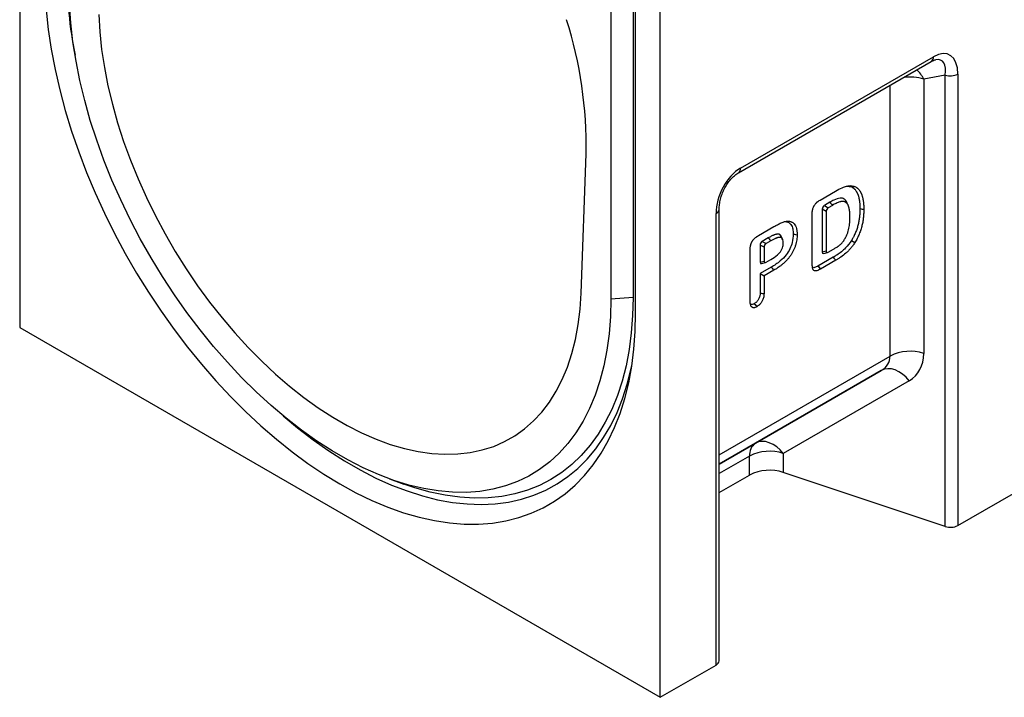
# Model space of a CAD drawing. Extents: x 472 to 3491, y 472 to 2598.
# Drawn here: x 472 to 754, y 472 to 666 of the extents above; entities that cross this region are included whole.
import ezdxf

# ---------------------------------------------------------------- set-up
doc = ezdxf.new("R2010")
doc.units = 0
doc.linetypes.add('SLD-SOLID', pattern=[0])
doc.layers.add('ACO_DRAINAGE', color=7, linetype='SLD-SOLID')

# ---------------------------------------------------------------- blocks, each defined once
blk = doc.blocks.new('ACO_-_T00039_-_ISO')
at = {"layer": 'ACO_DRAINAGE', "linetype": 'SLD-SOLID'}
for p, q in [((-183.85, 413.04), (-183.85, 106.13)), ((-14.14, 310.28), (-14.14, 114.31)), ((-7.78, 309.34), (-7.78, 114.72)), ((0, 0), (0, 306.9)), ((-7.07, 110.23), (-7.07, 302.82)), ((-169.2, 193.59), (-169.58, 198.92)), ((-176.28, 197.32), (-175.66, 191.7)), ((-161.16, 195.99), (-160.87, 191.03)), ((-168.57, 188.15), (-169.2, 193.59)), ((-175.66, 191.7), (-174.79, 185.99)), ((-160.87, 191.03), (-160.33, 185.95)), ((-167.68, 182.61), (-168.57, 188.15)), ((-174.79, 185.99), (-173.68, 180.2)), ((-160.33, 185.95), (-159.55, 180.78)), ((23.06, 151.91), (78.41, 183.86)), ((-166.55, 177), (-167.68, 182.61)), ((22.44, 150.53), (77.79, 182.48)), ((-173.68, 180.2), (-172.33, 174.35)), ((-159.55, 180.78), (-158.52, 175.54)), ((81.8, 178.6), (75.66, 177.42)), ((81.8, 49.04), (81.8, 178.6)), ((85.42, 178.88), (85.42, 49.31)), ((-165.18, 171.32), (-166.55, 177)), ((-158.52, 175.54), (-157.25, 170.23)), ((66, 97.96), (66, 175.68)), ((75.66, 177.42), (75.66, 98.7)), ((-172.33, 174.35), (-170.75, 168.45)), ((-163.57, 165.61), (-165.18, 171.32)), ((-157.25, 170.23), (-155.74, 164.88)), ((-170.75, 168.45), (-168.93, 162.53)), ((-161.73, 159.88), (-163.57, 165.61)), ((-155.74, 164.88), (-154.01, 159.52)), ((-168.93, 162.53), (-166.89, 156.6)), ((-159.65, 154.15), (-161.73, 159.88)), ((-154.01, 159.52), (-152.05, 154.15)), ((-166.89, 156.6), (-164.63, 150.67)), ((-22.68, 116.04), (-21.27, 155.99)), ((-157.36, 148.43), (-159.65, 154.15)), ((-152.05, 154.15), (-149.88, 148.8)), ((85.42, 49.31), (268.13, 154.79)), ((-164.63, 150.67), (-162.16, 144.77)), ((-154.85, 142.75), (-157.36, 148.43)), ((-149.88, 148.8), (-147.49, 143.49)), ((-162.16, 144.77), (-159.47, 138.92)), ((45.88, 142.74), (50.29, 145.29)), ((53.54, 146.72), (54.92, 146.48)), ((54.92, 146.48), (55.41, 146.53)), ((55.41, 146.53), (55.9, 146.58)), ((-152.14, 137.12), (-154.85, 142.75)), ((-147.49, 143.49), (-144.91, 138.23)), ((48.71, 142.09), (47.11, 141.16)), ((48.71, 142.09), (48.92, 141.83)), ((48.92, 141.83), (49.14, 141.56)), ((49.14, 141.56), (49.42, 141.21)), ((53.93, 141.3), (53.77, 141.69)), ((-159.47, 138.92), (-156.6, 133.12)), ((16.05, 9.27), (16.05, 138.83)), ((16.93, 10.49), (16.93, 140.05)), ((43.63, 124.56), (43.63, 138.78)), ((46.5, 140.1), (46.5, 127.82)), ((47.61, 139.46), (46.5, 140.1)), ((47.11, 141.16), (48.22, 140.52)), ((47.61, 139.46), (47.61, 128.11)), ((49.42, 141.21), (48.22, 140.52)), ((54.09, 140.91), (53.93, 141.3)), ((57.32, 140.26), (57.66, 140.21)), ((57.66, 140.21), (57.99, 140.15)), ((57.99, 140.15), (58.44, 140.08)), ((-149.23, 131.56), (-152.14, 137.12)), ((-144.91, 138.23), (-142.13, 133.05)), ((-156.6, 133.12), (-153.53, 127.4)), ((-142.13, 133.05), (-139.18, 127.97)), ((28.23, 132.55), (32.66, 135.1)), ((34.29, 132.85), (34.5, 132.39)), ((38.19, 132.96), (38.52, 132.91)), ((38.52, 132.91), (38.86, 132.86)), ((38.86, 132.86), (39.3, 132.79)), ((-146.13, 126.1), (-149.23, 131.56)), ((31.03, 131.88), (29.3, 130.88)), ((29.3, 130.88), (30.41, 130.24)), ((31.74, 131), (30.41, 130.24)), ((31.03, 131.88), (31.24, 131.62)), ((31.24, 131.62), (31.46, 131.35)), ((31.46, 131.35), (31.74, 131)), ((34.5, 132.39), (34.71, 131.94)), ((35.01, 131.78), (34.84, 132.17)), ((35.17, 131.38), (35.01, 131.78)), ((54.92, 131.14), (55.41, 130.84)), ((55.41, 130.84), (55.9, 130.54)), ((-153.53, 127.4), (-150.28, 121.77)), ((-139.18, 127.97), (-136.05, 122.99)), ((25.82, 113.62), (25.82, 128.5)), ((28.69, 129.82), (28.69, 124.93)), ((29.8, 129.18), (28.69, 129.82)), ((29.8, 129.18), (29.8, 125.23)), ((46.5, 127.82), (47.61, 128.11)), ((46.93, 127.38), (48.04, 127.68)), ((48.22, 127.76), (49.75, 128.64)), ((-142.86, 120.74), (-146.13, 126.1)), ((28.69, 124.93), (29.8, 125.23)), ((29.12, 124.5), (30.23, 124.8)), ((30.41, 124.88), (31.74, 125.64)), ((49.67, 126.31), (45.29, 123.78)), ((50.38, 125.43), (45.99, 122.9)), ((49.67, 126.31), (49.88, 126.05)), ((49.88, 126.05), (50.09, 125.78)), ((50.09, 125.78), (50.38, 125.43)), ((-150.28, 121.77), (-146.86, 116.25)), ((-136.05, 122.99), (-132.77, 118.15)), ((31.88, 123.44), (28.69, 121.6)), ((28.69, 121.6), (28.69, 116.06)), ((28.69, 121.6), (29.8, 120.95)), ((32.59, 122.57), (29.8, 120.95)), ((31.88, 123.44), (32.1, 123.18)), ((32.1, 123.18), (32.31, 122.92)), ((32.31, 122.92), (32.59, 122.57)), ((45.29, 123.78), (45.5, 123.52)), ((45.5, 123.52), (45.71, 123.25)), ((45.71, 123.25), (45.99, 122.9)), ((-139.42, 115.51), (-142.86, 120.74)), ((29.8, 120.95), (29.8, 115.88)), ((-146.86, 116.25), (-143.27, 110.86)), ((-132.77, 118.15), (-129.34, 113.46)), ((-22.97, 111.42), (-22.68, 116.04)), ((28.69, 116.06), (29.02, 116)), ((29.02, 116), (29.35, 115.95)), ((29.35, 115.95), (29.8, 115.88)), ((-135.83, 110.42), (-139.42, 115.51)), ((-129.34, 113.46), (-125.77, 108.93)), ((-14.14, 114.31), (-14.27, 109.26)), ((-7.78, 114.72), (-14.14, 114.31)), ((-7.78, 114.72), (-7.91, 109.58)), ((-143.27, 110.86), (-139.54, 105.61)), ((-132.09, 105.49), (-135.83, 110.42)), ((-23.51, 106.97), (-22.97, 111.42)), ((-7.2, 105), (-7.07, 110.23)), ((27, 112.97), (27.22, 112.71)), ((27.22, 112.71), (27.43, 112.44)), ((27.43, 112.44), (27.71, 112.09)), ((-125.77, 108.93), (-122.08, 104.58)), ((-14.27, 109.26), (-14.65, 104.37)), ((-7.91, 109.58), (-8.29, 104.59)), ((-183.85, 106.13), (0, 0)), ((-139.54, 105.61), (-135.67, 100.51)), ((-128.22, 100.73), (-132.09, 105.49)), ((-122.08, 104.58), (-118.28, 100.43)), ((-24.3, 102.71), (-23.51, 106.97)), ((-8.29, 104.59), (-8.92, 99.79)), ((-7.57, 99.93), (-7.2, 105)), ((-25.33, 98.65), (-24.3, 102.71)), ((-14.65, 104.37), (-15.28, 99.66)), ((-135.67, 100.51), (-131.67, 95.59)), ((-124.24, 96.17), (-128.22, 100.73)), ((-118.28, 100.43), (-114.39, 96.49)), ((-15.28, 99.66), (-16.16, 95.14)), ((-8.92, 99.79), (-9.8, 95.18)), ((-8.19, 95.03), (-7.57, 99.93)), ((-120.14, 91.81), (-124.24, 96.17)), ((-114.39, 96.49), (-110.42, 92.77)), ((-26.6, 94.81), (-25.33, 98.65)), ((16.93, 69.63), (66, 97.96)), ((-131.67, 95.59), (-127.55, 90.86)), ((-28.1, 91.2), (-26.6, 94.81)), ((-16.16, 95.14), (-17.29, 90.83)), ((-9.8, 95.18), (-10.93, 90.77)), ((-9.46, 89.92), (-8.35, 94.34)), ((-9.05, 90.31), (-8.19, 95.03)), ((-8.35, 94.34), (-8.15, 95.26)), ((63.46, 93.79), (16.93, 66.93)), ((27.31, 72.92), (63.46, 93.79)), ((64.35, 94.16), (63.46, 93.79)), ((65.33, 94.32), (64.35, 94.16)), ((66.38, 94.25), (65.33, 94.32)), ((67.46, 93.97), (66.38, 94.25)), ((68.54, 93.46), (67.46, 93.97)), ((69.58, 92.76), (68.54, 93.46)), ((-127.55, 90.86), (-123.33, 86.32)), ((-115.96, 87.67), (-120.14, 91.81)), ((-110.42, 92.77), (-106.38, 89.3)), ((-29.84, 87.83), (-28.1, 91.2)), ((-17.29, 90.83), (-18.67, 86.74)), ((-10.93, 90.77), (-12.3, 86.59)), ((71.46, 90.86), (35.31, 69.99)), ((70.57, 91.89), (69.58, 92.76)), ((71.46, 90.86), (70.57, 91.89)), ((-111.7, 83.76), (-115.96, 87.67)), ((-106.38, 89.3), (-102.28, 86.08)), ((-31.8, 84.73), (-29.84, 87.83)), ((-10.81, 85.72), (-9.46, 89.92)), ((-10.16, 85.8), (-9.05, 90.31)), ((-123.33, 86.32), (-119.02, 82)), ((-102.28, 86.08), (-98.16, 83.12)), ((-18.67, 86.74), (-20.28, 82.89)), ((-12.3, 86.59), (-13.92, 82.64)), ((-12.39, 81.74), (-10.81, 85.72)), ((-11.51, 81.51), (-10.16, 85.8)), ((-119.02, 82), (-114.62, 77.91)), ((-107.37, 80.1), (-111.7, 83.76)), ((-98.16, 83.12), (-94, 80.43)), ((-33.97, 81.89), (-31.8, 84.73)), ((-20.28, 82.89), (-22.12, 79.29)), ((-13.92, 82.64), (-15.76, 78.94)), ((-108.26, 80.83), (-104.11, 77.37)), ((-102.99, 76.7), (-107.37, 80.1)), ((-94, 80.43), (-89.84, 78.03)), ((-38.94, 77.06), (-36.35, 79.33)), ((-36.35, 79.33), (-33.97, 81.89)), ((-22.12, 79.29), (-24.2, 75.95)), ((-14.21, 78.01), (-12.39, 81.74)), ((-13.1, 77.44), (-11.51, 81.51)), ((-114.62, 77.91), (-110.16, 74.05)), ((-104.11, 77.37), (-99.65, 73.94)), ((-98.58, 73.57), (-102.99, 76.7)), ((-89.84, 78.03), (-85.69, 75.92)), ((-41.71, 75.08), (-38.94, 77.06)), ((-15.76, 78.94), (-17.84, 75.5)), ((-16.25, 74.53), (-14.21, 78.01)), ((-14.91, 73.62), (-13.1, 77.44)), ((-110.16, 74.05), (-105.65, 70.45)), ((-99.65, 73.94), (-95.16, 70.77)), ((-94.15, 70.72), (-98.58, 73.57)), ((-85.69, 75.92), (-81.56, 74.11)), ((-81.56, 74.11), (-77.47, 72.61)), ((-44.67, 73.41), (-41.71, 75.08)), ((-24.2, 75.95), (-26.49, 72.88)), ((-17.84, 75.5), (-20.13, 72.33)), ((-18.51, 71.32), (-16.25, 74.53)), ((-16.96, 70.04), (-14.91, 73.62)), ((-95.16, 70.77), (-90.65, 67.88)), ((-89.7, 68.15), (-94.15, 70.72)), ((-77.47, 72.61), (-73.43, 71.42)), ((-73.43, 71.42), (-69.46, 70.55)), ((-54.51, 70.26), (-51.08, 70.99)), ((-51.08, 70.99), (-47.8, 72.04)), ((-47.8, 72.04), (-44.67, 73.41)), ((-26.49, 72.88), (-29, 70.1)), ((-20.13, 72.33), (-22.65, 69.44)), ((-20.98, 68.37), (-18.51, 71.32)), ((16.93, 66.92), (27.31, 72.92)), ((28.2, 73.29), (27.31, 72.92)), ((29.19, 73.45), (28.2, 73.29)), ((30.23, 73.38), (29.19, 73.45)), ((31.31, 73.09), (30.23, 73.38)), ((32.39, 72.59), (31.31, 73.09)), ((33.44, 71.89), (32.39, 72.59)), ((34.42, 71.02), (33.44, 71.89)), ((35.31, 69.99), (34.42, 71.02)), ((-105.65, 70.45), (-101.1, 67.1)), ((-90.65, 67.88), (-86.13, 65.27)), ((-85.27, 65.88), (-89.7, 68.15)), ((-69.46, 70.55), (-65.57, 69.99)), ((-65.57, 69.99), (-61.77, 69.76)), ((-61.77, 69.76), (-58.08, 69.85)), ((-58.08, 69.85), (-54.51, 70.26)), ((-29, 70.1), (-31.71, 67.6)), ((-22.65, 69.44), (-25.37, 66.84)), ((-23.66, 65.71), (-20.98, 68.37)), ((-19.22, 66.73), (-16.96, 70.04)), ((25.66, 69.26), (16.93, 64.22)), ((25.66, 63.8), (25.66, 69.26)), ((35.31, 69.99), (35.31, 64.53)), ((-101.1, 67.1), (-96.52, 64.03)), ((-86.13, 65.27), (-81.61, 62.95)), ((-80.85, 63.92), (-85.27, 65.88)), ((-34.62, 65.4), (-37.71, 63.51)), ((-31.71, 67.6), (-34.62, 65.4)), ((-25.37, 66.84), (-28.28, 64.53)), ((-26.53, 63.34), (-23.66, 65.71)), ((-21.69, 63.69), (-19.22, 66.73)), ((-96.52, 64.03), (-91.92, 61.23)), ((-81.61, 62.95), (-77.12, 60.93)), ((-76.48, 62.27), (-80.85, 63.92)), ((-77.67, 62.69), (-73.62, 61.22)), ((-72.15, 60.93), (-76.48, 62.27)), ((-37.71, 63.51), (-40.99, 61.93)), ((-31.39, 62.53), (-34.67, 60.84)), ((-28.28, 64.53), (-31.39, 62.53)), ((-29.59, 61.27), (-26.53, 63.34)), ((-24.37, 60.92), (-21.69, 63.69)), ((16.93, 58.76), (25.66, 63.8)), ((81.8, 49.04), (35.31, 64.53)), ((-91.92, 61.23), (-87.33, 58.72)), ((-77.12, 60.93), (-72.66, 59.22)), ((-70.45, 60.15), (-73.62, 61.22)), ((-67.89, 59.92), (-72.15, 60.93)), ((-66.07, 58.93), (-70.45, 60.15)), ((-63.7, 59.23), (-67.89, 59.92)), ((-48.02, 59.73), (-51.76, 59.11)), ((-44.43, 60.67), (-48.02, 59.73)), ((-40.99, 61.93), (-44.43, 60.67)), ((-38.13, 59.47), (-41.74, 58.41)), ((-34.67, 60.84), (-38.13, 59.47)), ((-36.24, 58.04), (-32.83, 59.5)), ((-32.83, 59.5), (-29.59, 61.27)), ((-27.25, 58.45), (-24.37, 60.92)), ((-87.33, 58.72), (-82.75, 56.51)), ((-72.66, 59.22), (-68.25, 57.81)), ((-68.25, 57.81), (-63.9, 56.72)), ((-61.76, 58.03), (-66.07, 58.93)), ((-63.9, 56.72), (-59.63, 55.95)), ((-59.61, 58.86), (-63.7, 59.23)), ((-57.54, 57.45), (-61.76, 58.03)), ((-55.63, 58.82), (-59.61, 58.86)), ((-53.41, 57.2), (-57.54, 57.45)), ((-51.76, 59.11), (-55.63, 58.82)), ((-49.4, 57.28), (-53.41, 57.2)), ((-45.5, 57.68), (-49.4, 57.28)), ((-41.74, 58.41), (-45.5, 57.68)), ((-43.52, 56.06), (-39.81, 56.89)), ((-39.81, 56.89), (-36.24, 58.04)), ((-30.32, 56.27), (-27.25, 58.45)), ((-82.75, 56.51), (-78.2, 54.6)), ((-78.2, 54.6), (-73.68, 52.99)), ((-59.63, 55.95), (-55.44, 55.49)), ((-55.44, 55.49), (-51.35, 55.36)), ((-51.35, 55.36), (-47.38, 55.55)), ((-47.38, 55.55), (-43.52, 56.06)), ((-36.99, 52.82), (-33.57, 54.39)), ((-33.57, 54.39), (-30.32, 56.27)), ((-73.68, 52.99), (-69.22, 51.7)), ((-69.22, 51.7), (-64.83, 50.72)), ((-44.31, 50.63), (-40.57, 51.57)), ((-40.57, 51.57), (-36.99, 52.82)), ((-64.83, 50.72), (-60.52, 50.06)), ((-60.52, 50.06), (-56.3, 49.72)), ((-56.3, 49.72), (-52.18, 49.7)), ((-52.18, 49.7), (-48.18, 50)), ((-48.18, 50), (-44.31, 50.63)), ((0, 0), (16.05, 9.27))]:
    blk.add_line(p, q, dxfattribs=at)
for centre, radius, start, end in [((-39.53, 209.44), 130.88, 180.3626, 191.088), ((-140.73, 158.27), 119.48, 358.9058, 17.6465), ((76.99, 183.67), 1.43, 303.9384, 7.3745), ((67.92, 173.76), 8.57, 25.3058, 47.8264), ((83.28, 183.06), 4.7, 251.6304, 297.0623), ((71.65, 164.82), 13.22, 72.3543, 97.6744), ((21.64, 151.72), 1.43, 303.7569, 7.4157), ((15.45, 140.19), 1.49, 293.8646, 354.5735), ((71.71, 86.8), 12.54, 71.6309, 117.0616), ((29.66, 69.65), 4.02, 125.698, 185.6203), ((31.36, 58.09), 12.54, 71.6308, 117.0617), ((31.36, 52.63), 12.54, 71.6308, 117.0617), ((83.28, 53.5), 4.7, 251.6304, 297.0623), ((15.41, 10.65), 1.52, 294.6636, 354.015)]:
    blk.add_arc(centre, radius, start, end, dxfattribs=at)
for centre, major_axis, ratio, start_param, end_param in [((77.37, 172.88), (5.58, 11.57), 0.502174, 5.477379, 6.918402), ((75.25, 174.11), (5.57, 8.61), 0.427179, 5.508593, 6.660139), ((24.1, 142.14), (4.4, 10.42), 0.647317, 0.707517, 2.148539), ((47.31, 140.34), (0.5, 0.866), 0.745396, 0.911581, 2.229697), ((48.43, 139.69), (0.5, 0.866), 0.745396, 0.911581, 2.229697), ((29.5, 130.06), (0.5, 0.866), 0.745396, 0.911581, 2.229697), ((30.62, 129.41), (0.5, 0.866), 0.745396, 0.911581, 2.229697), ((47.31, 128.52), (0.65, 1.12), 0.447238, 2.482482, 3.562157), ((48.43, 128.82), (0.65, 1.12), 0.447238, 2.482482, 3.800598), ((29.5, 125.64), (0.65, 1.12), 0.447238, 2.482482, 3.562157), ((30.62, 125.94), (0.65, 1.12), 0.447238, 2.482482, 3.800598), ((57.31, 99.48), (8.4, -3.12), 0.706055, 5.754516, 6.539914), ((61.31, 103.48), (12.09, -11.06), 0.697943, 6.065993, 6.851391)]:
    blk.add_ellipse(centre, major_axis=major_axis, ratio=ratio, start_param=start_param, end_param=end_param, dxfattribs=at)
for points, knots in [([(77.79, 182.48), (77.93, 182.56), (78.33, 182.78), (78.79, 182.94), (78.97, 182.97), (79.02, 182.97)], [0, 0, 0, 0, 0.290323, 0.808544, 1, 1, 1, 1]), ([(16.93, 140.05), (16.93, 140.29), (16.95, 140.97), (17.11, 142.19), (17.47, 143.68), (18.01, 145.14), (18.7, 146.53), (19.5, 147.78), (20.38, 148.86), (21.3, 149.75), (21.99, 150.26), (22.36, 150.48), (22.44, 150.53)], [0, 0, 0, 0, 0.0682383, 0.198154, 0.3222086, 0.4400866, 0.5522005, 0.6596062, 0.7638784, 0.8669311, 0.9708221, 1, 1, 1, 1]), ([(50.29, 145.29), (50.95, 145.64), (52.03, 146.23), (53.53, 146.77), (54.79, 146.94), (55.52, 146.71), (55.9, 146.58)], [0, 0, 0, 0, 0.327986, 0.54134, 0.761051, 1, 1, 1, 1]), ([(54.92, 146.48), (55.03, 146.43), (55.14, 146.37), (55.29, 146.28), (55.34, 146.25), (55.44, 146.18), (55.49, 146.15), (55.58, 146.07), (55.63, 146.03), (55.72, 145.94), (55.77, 145.9), (55.9, 145.77), (55.98, 145.68), (56.14, 145.47), (56.22, 145.37), (56.32, 145.2), (56.36, 145.15), (56.42, 145.03), (56.45, 144.98), (56.52, 144.85), (56.55, 144.79), (56.61, 144.66), (56.63, 144.6), (56.69, 144.47), (56.71, 144.4), (56.76, 144.27), (56.79, 144.2), (56.84, 144.06), (56.86, 143.99), (56.9, 143.85), (56.92, 143.78), (56.96, 143.63), (56.98, 143.56), (57.02, 143.41), (57.03, 143.34), (57.08, 143.11), (57.11, 142.95), (57.16, 142.63), (57.19, 142.47), (57.23, 142.15), (57.25, 141.98), (57.28, 141.65), (57.29, 141.48), (57.31, 140.97), (57.32, 140.62), (57.32, 140.26)], [0.001727, 0.001727, 0.001727, 0.001727, 0.0625, 0.0625, 0.09375, 0.09375, 0.125, 0.125, 0.15625, 0.15625, 0.1875, 0.1875, 0.25, 0.25, 0.3125, 0.3125, 0.34375, 0.34375, 0.375, 0.375, 0.40625, 0.40625, 0.4375, 0.4375, 0.46875, 0.46875, 0.5, 0.5, 0.53125, 0.53125, 0.5625, 0.5625, 0.59375, 0.59375, 0.625, 0.625, 0.6875, 0.6875, 0.75, 0.75, 0.8125, 0.8125, 0.875, 0.875, 0.999228, 0.999228, 0.999228, 0.999228]), ([(55.9, 146.58), (56.01, 146.53), (56.13, 146.47), (56.29, 146.37), (56.35, 146.33), (56.46, 146.26), (56.51, 146.22), (56.61, 146.14), (56.66, 146.1), (56.75, 146.01), (56.8, 145.96), (56.94, 145.82), (57.03, 145.72), (57.2, 145.51), (57.28, 145.4), (57.39, 145.23), (57.43, 145.17), (57.5, 145.04), (57.53, 144.98), (57.6, 144.85), (57.63, 144.79), (57.69, 144.65), (57.72, 144.59), (57.78, 144.45), (57.8, 144.38), (57.86, 144.24), (57.88, 144.17), (57.93, 144.02), (57.96, 143.95), (58, 143.8), (58.02, 143.72), (58.07, 143.57), (58.09, 143.5), (58.12, 143.34), (58.14, 143.26), (58.19, 143.02), (58.22, 142.86), (58.27, 142.53), (58.3, 142.37), (58.34, 142.03), (58.36, 141.86), (58.39, 141.51), (58.4, 141.34), (58.43, 140.81), (58.43, 140.45), (58.44, 140.08)], [0, 0, 0, 0, 0.0625, 0.0625, 0.09375, 0.09375, 0.125, 0.125, 0.15625, 0.15625, 0.1875, 0.1875, 0.25, 0.25, 0.3125, 0.3125, 0.34375, 0.34375, 0.375, 0.375, 0.40625, 0.40625, 0.4375, 0.4375, 0.46875, 0.46875, 0.5, 0.5, 0.53125, 0.53125, 0.5625, 0.5625, 0.59375, 0.59375, 0.625, 0.625, 0.6875, 0.6875, 0.75, 0.75, 0.8125, 0.8125, 0.875, 0.875, 1, 1, 1, 1]), ([(43.63, 138.78), (43.63, 138.87), (43.63, 138.96), (43.64, 139.1), (43.64, 139.14), (43.65, 139.23), (43.65, 139.28), (43.66, 139.37), (43.67, 139.42), (43.68, 139.52), (43.68, 139.56), (43.69, 139.66), (43.7, 139.71), (43.72, 139.81), (43.73, 139.85), (43.76, 140), (43.78, 140.1), (43.84, 140.3), (43.87, 140.4), (43.94, 140.6), (43.98, 140.7), (44.04, 140.85), (44.07, 140.9), (44.11, 140.99), (44.14, 141.04), (44.19, 141.14), (44.22, 141.19), (44.28, 141.28), (44.31, 141.33), (44.4, 141.46), (44.47, 141.55), (44.57, 141.67), (44.6, 141.71), (44.67, 141.79), (44.71, 141.83), (44.78, 141.9), (44.82, 141.94), (44.89, 142.01), (44.93, 142.05), (45, 142.11), (45.04, 142.15), (45.11, 142.21), (45.15, 142.24), (45.23, 142.3), (45.27, 142.33), (45.34, 142.39), (45.38, 142.42), (45.57, 142.55), (45.73, 142.65), (45.88, 142.74)], [0, 0, 0, 0, 0.0625, 0.0625, 0.09375, 0.09375, 0.125, 0.125, 0.15625, 0.15625, 0.1875, 0.1875, 0.21875, 0.21875, 0.25, 0.25, 0.3125, 0.3125, 0.375, 0.375, 0.4375, 0.4375, 0.46875, 0.46875, 0.5, 0.5, 0.53125, 0.53125, 0.5625, 0.5625, 0.625, 0.625, 0.65625, 0.65625, 0.6875, 0.6875, 0.71875, 0.71875, 0.75, 0.75, 0.78125, 0.78125, 0.8125, 0.8125, 0.84375, 0.84375, 0.875, 0.875, 1, 1, 1, 1]), ([(53.76, 141.68), (53.65, 141.95), (53.37, 142.6), (52.66, 143.21), (51.45, 143.39), (50.09, 142.84), (49.1, 142.3), (48.71, 142.09)], [0, 0, 0, 0, 0.147105, 0.358319, 0.52854, 0.814762, 1, 1, 1, 1]), ([(54.46, 137.81), (54.46, 138.02), (54.46, 138.23), (54.45, 138.64), (54.44, 138.85), (54.41, 139.25), (54.39, 139.44), (54.34, 139.83), (54.31, 140.02), (54.26, 140.3), (54.24, 140.39), (54.19, 140.57), (54.17, 140.66), (54.09, 140.91), (54.04, 141.08), (53.93, 141.31), (53.89, 141.38), (53.8, 141.51), (53.76, 141.58), (53.61, 141.76), (53.51, 141.87), (53.28, 142.07), (53.16, 142.15), (52.96, 142.25), (52.89, 142.28), (52.74, 142.32), (52.67, 142.33), (52.55, 142.35), (52.51, 142.35), (52.43, 142.36), (52.39, 142.36), (52.31, 142.36), (52.27, 142.36), (52.19, 142.35), (52.15, 142.35), (52.02, 142.32), (51.93, 142.3), (51.76, 142.26), (51.67, 142.23), (51.4, 142.15), (51.22, 142.09), (50.87, 141.95), (50.68, 141.87), (50.32, 141.7), (50.14, 141.6), (49.78, 141.41), (49.6, 141.31), (49.42, 141.21)], [0, 0, 0, 0, 0.0625, 0.0625, 0.125, 0.125, 0.1875, 0.1875, 0.25, 0.25, 0.28125, 0.28125, 0.3125, 0.3125, 0.375, 0.375, 0.40625, 0.40625, 0.4375, 0.4375, 0.5, 0.5, 0.5625, 0.5625, 0.59375, 0.59375, 0.625, 0.625, 0.640625, 0.640625, 0.65625, 0.65625, 0.671875, 0.671875, 0.6875, 0.6875, 0.71875, 0.71875, 0.75, 0.75, 0.8125, 0.8125, 0.875, 0.875, 0.9375, 0.9375, 1, 1, 1, 1]), ([(57.32, 140.26), (57.32, 139.89), (57.31, 139.53), (57.29, 138.98), (57.28, 138.79), (57.25, 138.42), (57.23, 138.24), (57.19, 137.86), (57.17, 137.66), (57.12, 137.28), (57.09, 137.09), (56.99, 136.52), (56.92, 136.13), (56.78, 135.55), (56.73, 135.35), (56.62, 134.96), (56.56, 134.77), (56.37, 134.18), (56.23, 133.8), (55.91, 133.02), (55.73, 132.63), (55.49, 132.16), (55.44, 132.07), (55.34, 131.88), (55.29, 131.79), (55.14, 131.51), (55.03, 131.33), (54.92, 131.14)], [0.0007636, 0.0007636, 0.0007636, 0.0007636, 0.125, 0.125, 0.1875, 0.1875, 0.25, 0.25, 0.3125, 0.3125, 0.375, 0.375, 0.5, 0.5, 0.5625, 0.5625, 0.625, 0.625, 0.75, 0.75, 0.875, 0.875, 0.90625, 0.90625, 0.9375, 0.9375, 0.9975573, 0.9975573, 0.9975573, 0.9975573]), ([(58.44, 140.08), (58.43, 139.71), (58.43, 139.34), (58.39, 138.58), (58.36, 138.2), (58.28, 137.41), (58.23, 137.02), (58.1, 136.23), (58.02, 135.83), (57.82, 135.02), (57.71, 134.61), (57.51, 134), (57.44, 133.79), (57.29, 133.38), (57.21, 133.17), (56.95, 132.55), (56.77, 132.14), (56.46, 131.53), (56.35, 131.33), (56.13, 130.94), (56.02, 130.74), (55.9, 130.54)], [0, 0, 0, 0, 0.125, 0.125, 0.25, 0.25, 0.375, 0.375, 0.5, 0.5, 0.625, 0.625, 0.6875, 0.6875, 0.75, 0.75, 0.875, 0.875, 0.9375, 0.9375, 1, 1, 1, 1]), ([(32.66, 135.1), (32.98, 135.29), (33.67, 135.67), (34.73, 136.21), (35.44, 136.43), (35.8, 136.55)], [0, 0, 0, 0, 0.309533, 0.652946, 1, 1, 1, 1]), ([(35.49, 136.5), (35.61, 136.52), (36.02, 136.58), (36.78, 136.42), (37.6, 135.77), (38.11, 134.52), (38.16, 133.48), (38.19, 132.96)], [0, 0, 0, 0, 0.068724, 0.237513, 0.493889, 0.749705, 1, 1, 1, 1]), ([(35.8, 136.55), (35.93, 136.58), (36.06, 136.6), (36.25, 136.63), (36.32, 136.64), (36.45, 136.66), (36.51, 136.66), (36.63, 136.67), (36.7, 136.67), (36.82, 136.66), (36.88, 136.66), (37.06, 136.65), (37.17, 136.63), (37.34, 136.59), (37.4, 136.58), (37.51, 136.54), (37.56, 136.52), (37.72, 136.46), (37.82, 136.4), (38.01, 136.29), (38.1, 136.22), (38.28, 136.08), (38.36, 136), (38.59, 135.73), (38.72, 135.53), (38.94, 135.07), (39.03, 134.82), (39.13, 134.42), (39.16, 134.28), (39.22, 134), (39.24, 133.86), (39.27, 133.56), (39.28, 133.41), (39.3, 133.1), (39.3, 132.94), (39.3, 132.79)], [0.0000016, 0.0000016, 0.0000016, 0.0000016, 0.0625, 0.0625, 0.09375, 0.09375, 0.125, 0.125, 0.15625, 0.15625, 0.1875, 0.1875, 0.25, 0.25, 0.28125, 0.28125, 0.3125, 0.3125, 0.375, 0.375, 0.4375, 0.4375, 0.5, 0.5, 0.625, 0.625, 0.75, 0.75, 0.8125, 0.8125, 0.875, 0.875, 0.9375, 0.9375, 1, 1, 1, 1]), ([(52.82, 131.27), (52.9, 131.41), (52.99, 131.54), (53.1, 131.74), (53.14, 131.81), (53.21, 131.95), (53.25, 132.01), (53.35, 132.22), (53.42, 132.36), (53.54, 132.64), (53.6, 132.79), (53.77, 133.21), (53.86, 133.49), (54.03, 134.06), (54.09, 134.34), (54.21, 134.9), (54.26, 135.17), (54.34, 135.72), (54.37, 135.99), (54.41, 136.39), (54.42, 136.52), (54.43, 136.78), (54.44, 136.91), (54.46, 137.3), (54.46, 137.56), (54.46, 137.81)], [0, 0, 0, 0, 0.0625, 0.0625, 0.09375, 0.09375, 0.125, 0.125, 0.1875, 0.1875, 0.25, 0.25, 0.375, 0.375, 0.5, 0.5, 0.625, 0.625, 0.75, 0.75, 0.8125, 0.8125, 0.875, 0.875, 1, 1, 1, 1]), ([(34.27, 132.86), (34.22, 132.88), (34.16, 132.9), (34.07, 132.93), (34.03, 132.94), (33.96, 132.95), (33.92, 132.95), (33.75, 132.96), (33.61, 132.95), (33.4, 132.91), (33.33, 132.9), (33.2, 132.87), (33.13, 132.85), (32.99, 132.81), (32.92, 132.79), (32.78, 132.74), (32.71, 132.71), (32.58, 132.66), (32.51, 132.63), (32.38, 132.57), (32.31, 132.54), (32.1, 132.45), (31.97, 132.39), (31.56, 132.18), (31.29, 132.03), (31.03, 131.88)], [0, 0, 0, 0, 0.0625, 0.0625, 0.09375, 0.09375, 0.125, 0.125, 0.25, 0.25, 0.3125, 0.3125, 0.375, 0.375, 0.4375, 0.4375, 0.5, 0.5, 0.5625, 0.5625, 0.625, 0.625, 0.75, 0.75, 1, 1, 1, 1]), ([(38.19, 132.96), (38.14, 132.16), (38.06, 130.8), (37.27, 128.69), (36.09, 126.82), (34.24, 124.92), (32.76, 123.99), (31.88, 123.44)], [0, 0, 0, 0, 0.214652, 0.36705, 0.519357, 0.717148, 1, 1, 1, 1]), ([(34.84, 132.16), (34.78, 132.3), (34.65, 132.59), (34.42, 132.76), (34.29, 132.85)], [0, 0, 0, 0, 0.441485, 1, 1, 1, 1]), ([(25.82, 128.5), (25.82, 128.6), (25.83, 128.69), (25.83, 128.83), (25.83, 128.88), (25.84, 128.98), (25.85, 129.03), (25.86, 129.17), (25.87, 129.27), (25.9, 129.47), (25.92, 129.57), (25.96, 129.77), (25.99, 129.88), (26.04, 130.03), (26.05, 130.08), (26.09, 130.19), (26.1, 130.24), (26.14, 130.34), (26.16, 130.39), (26.21, 130.5), (26.23, 130.55), (26.28, 130.65), (26.31, 130.7), (26.37, 130.8), (26.4, 130.85), (26.45, 130.94), (26.49, 130.99), (26.55, 131.08), (26.58, 131.13), (26.68, 131.26), (26.75, 131.35), (26.97, 131.6), (27.12, 131.74), (27.35, 131.95), (27.43, 132.01), (27.55, 132.1), (27.59, 132.13), (27.67, 132.19), (27.71, 132.22), (27.79, 132.27), (27.83, 132.3), (27.91, 132.36), (27.95, 132.38), (28.07, 132.46), (28.15, 132.5), (28.23, 132.55)], [0, 0, 0, 0, 0.0625, 0.0625, 0.09375, 0.09375, 0.125, 0.125, 0.1875, 0.1875, 0.25, 0.25, 0.3125, 0.3125, 0.34375, 0.34375, 0.375, 0.375, 0.40625, 0.40625, 0.4375, 0.4375, 0.46875, 0.46875, 0.5, 0.5, 0.53125, 0.53125, 0.5625, 0.5625, 0.625, 0.625, 0.75, 0.75, 0.8125, 0.8125, 0.84375, 0.84375, 0.875, 0.875, 0.90625, 0.90625, 0.9375, 0.9375, 1, 1, 1, 1]), ([(34.71, 131.94), (34.66, 131.96), (34.61, 131.98), (34.53, 132), (34.51, 132.01), (34.45, 132.02), (34.43, 132.02), (34.28, 132.03), (34.16, 132.02), (33.98, 131.98), (33.92, 131.97), (33.79, 131.94), (33.73, 131.93), (33.61, 131.89), (33.54, 131.87), (33.41, 131.82), (33.35, 131.8), (33.22, 131.75), (33.16, 131.72), (33.03, 131.67), (32.97, 131.64), (32.77, 131.55), (32.64, 131.49), (32.26, 131.29), (32, 131.15), (31.74, 131)], [0, 0, 0, 0, 0.0625, 0.0625, 0.09375, 0.09375, 0.125, 0.125, 0.25, 0.25, 0.3125, 0.3125, 0.375, 0.375, 0.4375, 0.4375, 0.5, 0.5, 0.5625, 0.5625, 0.625, 0.625, 0.75, 0.75, 1, 1, 1, 1]), ([(31.74, 125.64), (32.4, 126.05), (33.36, 126.63), (34.44, 127.77), (34.96, 128.62), (35.28, 129.51), (35.31, 130.08), (35.32, 130.41)], [0, 0, 0, 0, 0.405453, 0.585536, 0.708419, 0.831759, 1, 1, 1, 1]), ([(39.3, 132.79), (39.3, 132.54), (39.29, 132.3), (39.26, 131.81), (39.24, 131.56), (39.16, 131.05), (39.12, 130.79), (39.03, 130.4), (39, 130.27), (38.93, 130), (38.89, 129.87), (38.81, 129.61), (38.76, 129.47), (38.67, 129.21), (38.62, 129.08), (38.51, 128.81), (38.45, 128.68), (38.34, 128.41), (38.27, 128.28), (38.08, 127.9), (37.94, 127.64), (37.64, 127.14), (37.48, 126.9), (37.14, 126.43), (36.97, 126.2), (36.6, 125.77), (36.42, 125.56), (36.04, 125.16), (35.84, 124.97), (35.45, 124.6), (35.25, 124.42), (34.85, 124.09), (34.64, 123.93), (34.24, 123.63), (34.03, 123.48), (33.72, 123.27), (33.62, 123.2), (33.42, 123.06), (33.31, 123), (33.01, 122.81), (32.8, 122.69), (32.59, 122.57)], [0, 0, 0, 0, 0.0625, 0.0625, 0.125, 0.125, 0.1875, 0.1875, 0.21875, 0.21875, 0.25, 0.25, 0.28125, 0.28125, 0.3125, 0.3125, 0.34375, 0.34375, 0.375, 0.375, 0.4375, 0.4375, 0.5, 0.5, 0.5625, 0.5625, 0.625, 0.625, 0.6875, 0.6875, 0.75, 0.75, 0.8125, 0.8125, 0.875, 0.875, 0.90625, 0.90625, 0.9375, 0.9375, 1, 1, 1, 1]), ([(35.32, 130.41), (35.32, 130.59), (35.3, 131.06), (35.11, 131.63), (34.83, 131.84), (34.71, 131.94)], [0, 0, 0, 0, 0.274499, 0.693487, 1, 1, 1, 1]), ([(54.92, 131.14), (54.37, 130.38), (53.47, 129.14), (51.99, 127.83), (50.8, 126.98), (50.02, 126.52), (49.67, 126.31)], [0, 0, 0, 0, 0.354943, 0.580804, 0.813013, 1, 1, 1, 1]), ([(49.75, 128.64), (49.88, 128.72), (50.02, 128.8), (50.29, 128.96), (50.42, 129.04), (50.62, 129.16), (50.69, 129.21), (50.83, 129.29), (50.89, 129.34), (51.03, 129.43), (51.1, 129.47), (51.23, 129.57), (51.3, 129.62), (51.5, 129.78), (51.63, 129.89), (51.82, 130.07), (51.89, 130.13), (52.01, 130.26), (52.08, 130.32), (52.2, 130.45), (52.26, 130.52), (52.35, 130.63), (52.38, 130.66), (52.44, 130.73), (52.47, 130.77), (52.61, 130.96), (52.72, 131.12), (52.82, 131.27)], [0.0000022, 0.0000022, 0.0000022, 0.0000022, 0.125, 0.125, 0.25, 0.25, 0.3125, 0.3125, 0.375, 0.375, 0.4375, 0.4375, 0.5, 0.5, 0.625, 0.625, 0.6875, 0.6875, 0.75, 0.75, 0.8125, 0.8125, 0.84375, 0.84375, 0.875, 0.875, 1, 1, 1, 1]), ([(55.9, 130.54), (55.81, 130.39), (55.71, 130.25), (55.57, 130.03), (55.52, 129.96), (55.42, 129.82), (55.37, 129.75), (55.22, 129.55), (55.11, 129.41), (54.9, 129.15), (54.79, 129.02), (54.57, 128.76), (54.46, 128.63), (54.23, 128.39), (54.12, 128.27), (53.89, 128.04), (53.77, 127.92), (53.54, 127.7), (53.42, 127.59), (52.83, 127.06), (52.34, 126.69), (51.61, 126.19), (51.36, 126.03), (50.87, 125.72), (50.62, 125.58), (50.38, 125.43)], [0.0000012, 0.0000012, 0.0000012, 0.0000012, 0.0625, 0.0625, 0.09375, 0.09375, 0.125, 0.125, 0.1875, 0.1875, 0.25, 0.25, 0.3125, 0.3125, 0.375, 0.375, 0.4375, 0.4375, 0.5, 0.5, 0.75, 0.75, 0.875, 0.875, 0.9999984, 0.9999984, 0.9999984, 0.9999984]), ([(45.99, 122.9), (45.82, 122.8), (45.64, 122.71), (45.3, 122.55), (45.13, 122.48), (44.8, 122.4), (44.64, 122.38), (44.34, 122.4), (44.2, 122.46), (44.03, 122.58), (43.98, 122.64), (43.92, 122.73), (43.9, 122.76), (43.86, 122.83), (43.84, 122.86), (43.8, 122.98), (43.77, 123.06), (43.74, 123.19), (43.74, 123.23), (43.72, 123.32), (43.71, 123.36), (43.68, 123.59), (43.66, 123.78), (43.64, 124.16), (43.64, 124.36), (43.63, 124.56)], [0, 0, 0, 0, 0.125, 0.125, 0.25, 0.25, 0.375, 0.375, 0.5, 0.5, 0.5625, 0.5625, 0.59375, 0.59375, 0.625, 0.625, 0.6875, 0.6875, 0.71875, 0.71875, 0.75, 0.75, 0.875, 0.875, 1, 1, 1, 1]), ([(45.29, 123.78), (44.95, 123.61), (44.48, 123.36), (43.95, 123.29), (43.8, 123.39), (43.74, 123.43)], [0, 0, 0, 0, 0.603331, 0.849268, 1, 1, 1, 1]), ([(28.69, 116.06), (28.68, 115.89), (28.67, 115.74), (28.65, 115.52), (28.64, 115.45), (28.62, 115.3), (28.6, 115.22), (28.55, 115), (28.5, 114.85), (28.39, 114.55), (28.32, 114.4), (28.17, 114.12), (28.09, 113.98), (27.91, 113.74), (27.81, 113.62), (27.65, 113.45), (27.59, 113.4), (27.51, 113.33), (27.48, 113.31), (27.43, 113.26), (27.4, 113.24), (27.26, 113.14), (27.14, 113.06), (27, 112.97)], [0.0022045, 0.0022045, 0.0022045, 0.0022045, 0.125, 0.125, 0.1875, 0.1875, 0.25, 0.25, 0.375, 0.375, 0.5, 0.5, 0.625, 0.625, 0.75, 0.75, 0.8125, 0.8125, 0.84375, 0.84375, 0.875, 0.875, 0.994435, 0.994435, 0.994435, 0.994435]), ([(29.8, 115.88), (29.78, 115.48), (29.74, 114.81), (29.33, 113.79), (28.83, 113.01), (28.26, 112.44), (27.88, 112.2), (27.71, 112.09)], [0, 0, 0, 0, 0.286803, 0.479734, 0.673436, 0.847159, 1, 1, 1, 1]), ([(27.71, 112.09), (27.57, 112.02), (27.43, 111.95), (27.23, 111.87), (27.16, 111.85), (27.02, 111.82), (26.96, 111.81), (26.77, 111.8), (26.65, 111.82), (26.49, 111.88), (26.44, 111.91), (26.34, 111.97), (26.3, 112), (26.17, 112.12), (26.1, 112.22), (25.99, 112.45), (25.95, 112.58), (25.89, 112.78), (25.88, 112.85), (25.86, 113), (25.85, 113.07), (25.83, 113.3), (25.83, 113.46), (25.82, 113.62)], [0.0000025, 0.0000025, 0.0000025, 0.0000025, 0.125, 0.125, 0.1875, 0.1875, 0.25, 0.25, 0.375, 0.375, 0.4375, 0.4375, 0.5, 0.5, 0.625, 0.625, 0.75, 0.75, 0.8125, 0.8125, 0.875, 0.875, 1, 1, 1, 1]), ([(27, 112.97), (26.81, 112.88), (26.48, 112.72), (26.09, 112.75), (25.95, 112.88), (25.89, 112.94)], [0, 0, 0, 0, 0.443373, 0.770957, 1, 1, 1, 1])]:
    blk.add_open_spline(points, degree=3, knots=knots, dxfattribs=at)
for points in [[(34.29, 132.85), (34.28, 132.85), (34.27, 132.85), (34.27, 132.86)], [(31.03, 131.88), (31.03, 131.88), (31.03, 131.88), (31.03, 131.88)]]:
    blk.add_open_spline(points, degree=3, dxfattribs=at)

msp = doc.modelspace()

# ---------------------------------------------------------------- block references
at = {"layer": 'ACO_DRAINAGE'}
msp.add_blockref('ACO_-_T00039_-_ISO', (655.38, 471.6), dxfattribs=at)

doc.saveas('drawing.dxf')
